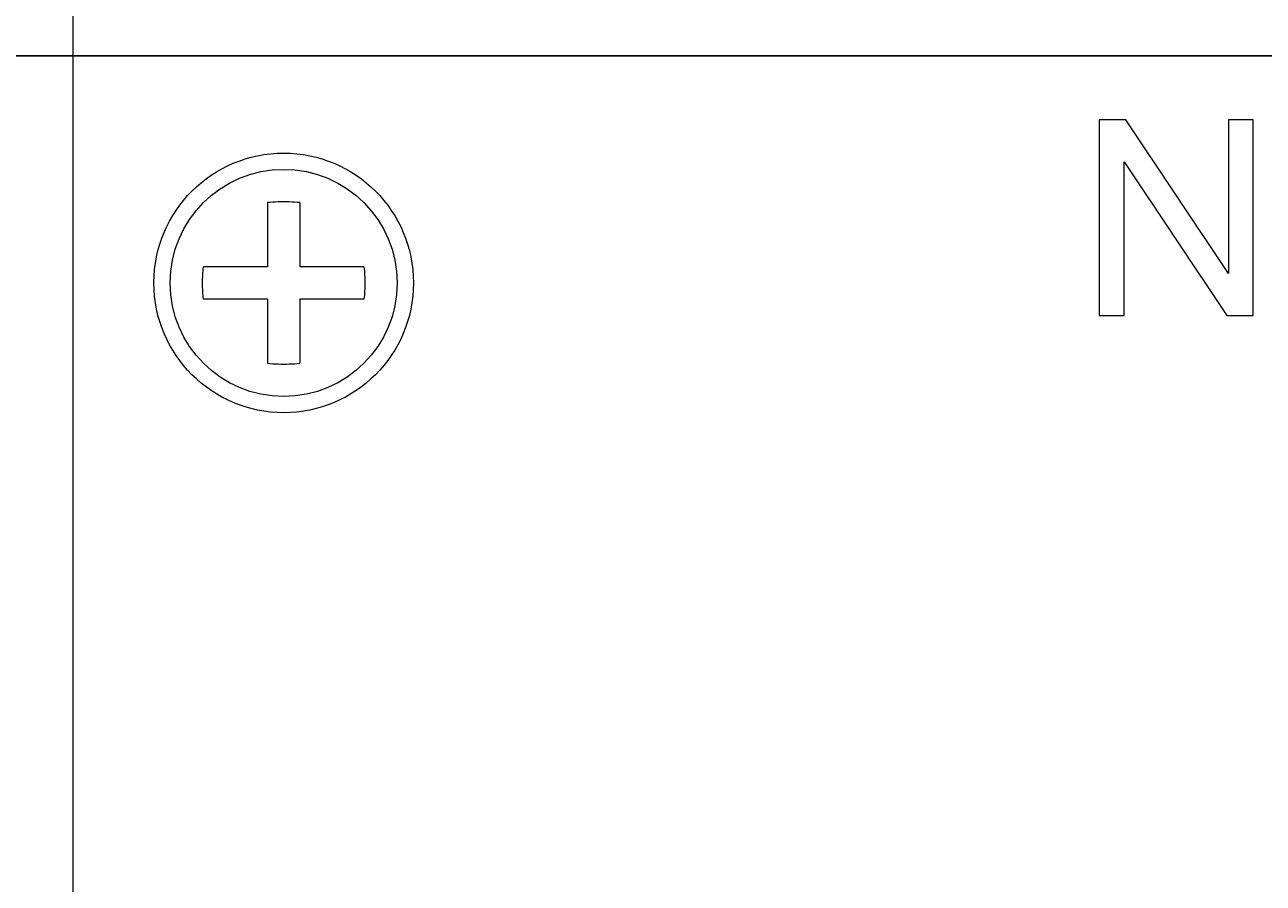
# Model space of a CAD drawing. Units: millimetres. Extents: x 1099 to 12392, y -6144 to 2993.
# Drawn here: x 2525 to 2563, y -1638 to -1611 of the extents above; entities that cross this region are included whole.
import ezdxf

# ---------------------------------------------------------------- set-up
doc = ezdxf.new("R2010")
doc.units = ezdxf.units.MM
doc.layers.get('0').update_dxf_attribs({"color": 3})
doc.layers.get('DEFPOINTS').update_dxf_attribs({"lineweight": 15})
doc.styles.add('DIM', font='Romans.shx', dxfattribs={"width": 0.8, "oblique": 15, "height": 3.5})
doc.dimstyles.new('1：1图样', dxfattribs={"dimtxt": 0.18, "dimasz": 2, "dimexe": 1.5, "dimexo": 0, "dimgap": 0.5, "dimtad": 1, "dimtoh": 1, "dimdec": 1, "dimdsep": 46, "dimtxsty": 'DIM', "dimcen": 0.5, "dimclrd": 1, "dimclre": 1, "dimclrt": 2, "dimadec": 0, "dimazin": 0, "dimtfac": 1, "dimtdec": 1, "dimtmove": 0, "dimatfit": 3, "dimfxl": 0, "dimtolj": 1, "dimarcsym": 0})

# ---------------------------------------------------------------- blocks, each defined once
blk = doc.blocks.new('*D83')
at = {"color": 1, "lineweight": -2, "transparency": 16777216}
for p, q in [((2529.894, -1584.338), (2462.83, -1584.338)), ((2464.33, -1586.338), (2464.33, -1952.338)), ((2529.894, -1954.338), (2462.83, -1954.338))]:
    blk.add_line(p, q, dxfattribs=at)
at = {"color": 1, "transparency": 16777216}
for points in [[(2463.996, -1586.338), (2464.663, -1586.338), (2464.33, -1584.338)], [(2463.996, -1952.338), (2464.663, -1952.338), (2464.33, -1954.338)]]:
    blk.add_solid(points, dxfattribs=at)
at = {"layer": 'DEFPOINTS', "color": 0, "transparency": 16777216}
for p in [(2529.894, -1584.338), (2464.33, -1954.338), (2529.894, -1954.338)]:
    blk.add_point(p, dxfattribs=at)
at = {"color": 2, "transparency": 16777216, "insert": (2462.08, -1769.338), "char_height": 3.5, "attachment_point": 5, "rotation": 90, "style": 'DIM'}
blk.add_mtext('\\A1;370', dxfattribs=at)
blk = doc.blocks.new('*D84')
at = {"color": 1, "lineweight": -2, "transparency": 16777216}
for p, q in [((2596.244, -1612.338), (2488.693, -1612.338)), ((2490.193, -1614.338), (2490.193, -1924.338)), ((2596.244, -1926.338), (2488.693, -1926.338))]:
    blk.add_line(p, q, dxfattribs=at)
at = {"color": 1, "transparency": 16777216}
for points in [[(2489.859, -1614.338), (2490.526, -1614.338), (2490.193, -1612.338)], [(2489.859, -1924.338), (2490.526, -1924.338), (2490.193, -1926.338)]]:
    blk.add_solid(points, dxfattribs=at)
at = {"layer": 'DEFPOINTS', "color": 0, "transparency": 16777216}
for p in [(2596.244, -1612.338), (2490.193, -1926.338), (2596.244, -1926.338)]:
    blk.add_point(p, dxfattribs=at)
at = {"color": 2, "transparency": 16777216, "insert": (2487.943, -1769.338), "char_height": 3.5, "attachment_point": 5, "rotation": 90, "style": 'DIM'}
blk.add_mtext('\\A1;314', dxfattribs=at)
blk = doc.blocks.new('*D85')
at = {"color": 1, "lineweight": -2, "transparency": 16777216}
for p, q in [((2585.244, -1598.438), (2475.988, -1598.438)), ((2477.488, -1600.438), (2477.488, -1938.339)), ((2586.889, -1940.339), (2475.988, -1940.339))]:
    blk.add_line(p, q, dxfattribs=at)
at = {"color": 1, "transparency": 16777216}
for points in [[(2477.155, -1600.438), (2477.822, -1600.438), (2477.488, -1598.438)], [(2477.155, -1938.339), (2477.822, -1938.339), (2477.488, -1940.339)]]:
    blk.add_solid(points, dxfattribs=at)
at = {"layer": 'DEFPOINTS', "color": 0, "transparency": 16777216}
for p in [(2585.244, -1598.438), (2477.488, -1940.339), (2586.889, -1940.339)]:
    blk.add_point(p, dxfattribs=at)
at = {"color": 2, "transparency": 16777216, "insert": (2475.238, -1769.389), "char_height": 3.5, "attachment_point": 5, "rotation": 90, "style": 'DIM'}
blk.add_mtext('\\A1;342', dxfattribs=at)

msp = doc.modelspace()

# ---------------------------------------------------------------- linework, layer by layer
at = {"lineweight": 9}
for p, q in [((2526.744, -1599.838), (2526.744, -1938.838)), ((2558.379, -1614.314), (2558.379, -1620.338)), ((2559.197, -1614.314), (2558.379, -1614.314)), ((2562.361, -1619.044), (2559.197, -1614.314)), ((2562.361, -1614.314), (2562.361, -1619.044)), ((2563.126, -1614.314), (2562.361, -1614.314)), ((2563.126, -1620.338), (2563.126, -1614.314)), ((2559.144, -1620.338), (2559.144, -1615.604)), ((2559.144, -1615.604), (2562.308, -1620.338)), ((2532.744, -1616.864), (2532.744, -1618.838)), ((2533.744, -1616.864), (2533.744, -1618.838)), ((2532.744, -1618.838), (2530.77, -1618.838)), ((2535.719, -1618.838), (2533.744, -1618.838)), ((2532.744, -1619.838), (2530.77, -1619.838)), ((2532.744, -1619.838), (2532.744, -1621.813)), ((2533.744, -1619.838), (2533.744, -1621.813)), ((2535.719, -1619.838), (2533.744, -1619.838)), ((2558.379, -1620.338), (2559.144, -1620.338)), ((2562.308, -1620.338), (2563.126, -1620.338))]:
    msp.add_line(p, q, dxfattribs=at)
for radius in [4, 3.5]:
    msp.add_circle((2533.244, -1619.338), radius, dxfattribs=at)
for points, start_tangent, end_tangent in [([(2533.744, -1616.864), (2533.411, -1616.841), (2533.077, -1616.841), (2532.744, -1616.864)], (-0.994811, 0.101736), (-0.994811, -0.101736)), ([(2530.744, -1619.338), (2530.751, -1619.087), (2530.77, -1618.838)], (0, 1), (0.101736, 0.994811)), ([(2535.719, -1618.838), (2535.738, -1619.087), (2535.744, -1619.338)], (0.101736, -0.994811), (0, -1)), ([(2530.77, -1619.838), (2530.751, -1619.59), (2530.744, -1619.338)], (-0.101736, 0.994811), (0, 1)), ([(2535.744, -1619.338), (2535.738, -1619.59), (2535.719, -1619.838)], (0, -1), (-0.101736, -0.994811)), ([(2532.744, -1621.813), (2533.077, -1621.836), (2533.411, -1621.836), (2533.744, -1621.813)], (0.994811, -0.101736), (0.994811, 0.101736))]:
    msp.add_spline(points, degree=3, dxfattribs=dict(at, start_tangent=start_tangent, end_tangent=end_tangent))

# ---------------------------------------------------------------- dimensions: what is measured, and where the dimension line sits
at = {"color": 0}
for base, p1, p2, picture, middle in [((2464.33, -1954.338), (2529.894, -1584.338), (2529.894, -1954.338), '*D83', (2462.08, -1769.338)), ((2490.193, -1926.338), (2596.244, -1612.338), (2596.244, -1926.338), '*D84', (2487.943, -1769.338))]:
    dim = msp.add_linear_dim(base=base, p1=p1, p2=p2, angle=90, dimstyle='1：1图样', dxfattribs=at)
    dim.commit()
    dim.dimension.update_dxf_attribs({"geometry": picture, "text_midpoint": middle})
dim = msp.add_linear_dim(base=(2477.488, -1940.339), p1=(2585.244, -1598.438), p2=(2586.889, -1940.339), angle=90, text='342', dimstyle='1：1图样', override={"dimfxl": 0.8}, dxfattribs=at)
dim.commit()
dim.dimension.update_dxf_attribs({"geometry": '*D85', "text_midpoint": (2475.238, -1769.389)})

doc.saveas('drawing.dxf')
